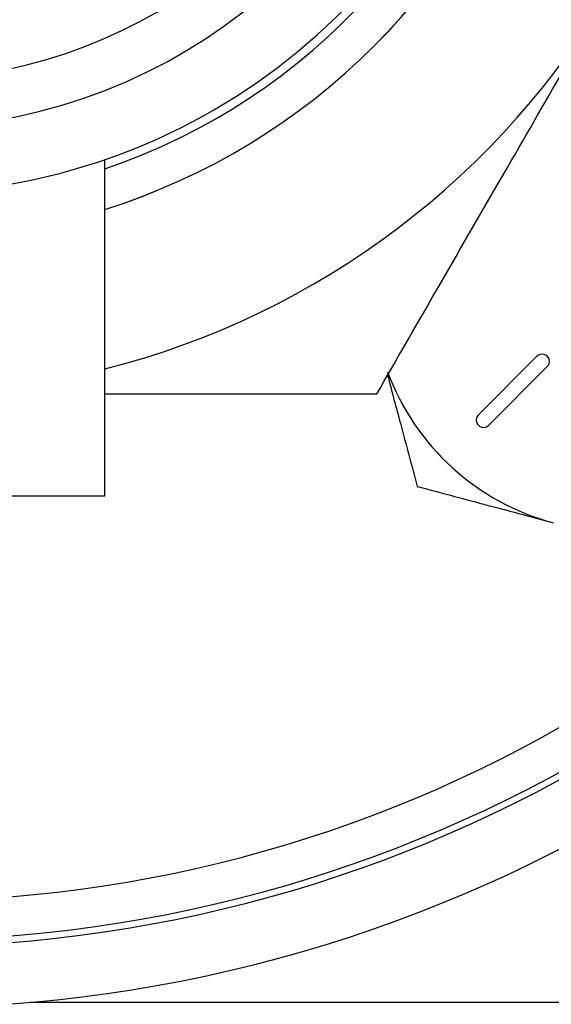
# Model space of a CAD drawing. Extents: x 0 to 16.5, y 0 to 11.7.
# Drawn here: x 10 to 10.1, y 6.2 to 6.4 of the extents above; entities that cross this region are included whole.
import ezdxf

# ---------------------------------------------------------------- set-up
doc = ezdxf.new("R2010")
doc.units = 0
doc.linetypes.add('SLD-SOLID', pattern=[0])
doc.layers.get('0').update_dxf_attribs({"linetype": 'CONTINUOUS'})

msp = doc.modelspace()

# ---------------------------------------------------------------- linework, layer by layer
at = {"color": 7, "linetype": 'SLD-SOLID'}
for p, q in [((9.967245556875973, 6.26023765060686), (9.967245556875975, 6.32495978095172)), ((10.05035895228329, 6.287142813935428), (10.03908943795813, 6.275873299610269)), ((10.04107817578022, 6.273884561788182), (10.05234769010538, 6.285154076113343)), ((9.967245556875973, 6.26023765060686), (9.947924780151652, 6.26023765060686)), ((10.16222899580529, 6.162883030736526), (9.952872000118921, 6.162883030736524))]:
    msp.add_line(p, q, dxfattribs=at)
for centre, radius, start, end in [((9.928604003426807, 6.437403004937569), 0.1188976377952768, 193.1255783070179, 346.874421692984), ((9.928604003427006, 6.437403004937569), 0.1063976377952757, 194.7004198434139, 345.2995801565877), ((9.928604003427006, 6.437403004937569), 0.09714566929133922, 196.1368861454906, 343.8631138545113), ((9.92860400341211, 6.437403004937569), 0.1205625000000005, 288.6938037275186, 347.0588442088621), ((9.928604003409005, 6.437403004937569), 0.1280000000000003, 287.5709842281066, 342.2812239390775), ((9.928604003409005, 6.437403004937569), 0.1280000000000003, 287.5709842281066, 342.2782120416778), ((9.928604003409005, 6.437403004937569), 0.1575000000000012, 284.2021164820414, 330.000000000001), ((9.928604003397114, 6.437403004937567), 0.2549999999999999, 273.5702987724869, 337.5964629375829), ((9.928604003396993, 6.437403004937564), 0.2624999999999992, 273.9429286720388, 338.269698020948), ((9.928604003395646, 6.43740300493757), 0.2637795275590556, 274.2994619472345, 338.3804264470357), ((9.928604003395646, 6.43740300493757), 0.2755905511811026, 274.1198488585199, 337.2283167733624), ((10.05135332119433, 6.286148445024386), 0.001406250000001669, 315.0000000000264, 135.0000000001791), ((10.06560594225263, 6.300401066082675), 0.04687499999999761, 200.2551470072589, 255.0000000000011), ((10.04008380686917, 6.274878930699225), 0.001406250000001041, 135, 315.0000000000008)]:
    msp.add_arc(centre, radius, start, end, dxfattribs=at)
for points, knots in [([(10.01953667080615, 6.279903004937569), (10.02321332060778, 6.286271149195572), (10.03056577610989, 6.299005975685516), (10.04186192197927, 6.318571474260861), (10.05335473946141, 6.338477618061965), (10.06112048067473, 6.351928276401852), (10.06500300450505, 6.358653004937569)], [0, 0, 0, 0, 0.2477111816679848, 0.4953654927331214, 0.7477052806358112, 1, 1, 1, 1]), ([(10.02160834355661, 6.283491247398), (10.02243752101557, 6.280396714992679), (10.02437790961331, 6.273155086159458), (10.0262567188276, 6.266143274713882), (10.02733266502157, 6.26212778885169)], [0, 0, 0, 0, 0.4273254645592107, 1, 1, 1, 1]), ([(9.96724555687597, 6.279903004937569), (9.97296213664527, 6.279903004937569), (9.990680425716278, 6.279903004937569), (10.00788376757365, 6.279903004937569), (10.01953667080615, 6.279903004937569)], [0, 0, 0, 0, 0.322637233560765, 1, 1, 1, 1]), ([(10.02733266502157, 6.26212778885169), (10.03157810018582, 6.260990227927915), (10.04014680929376, 6.258694249242276), (10.04900464768988, 6.256320798597354), (10.05347379951345, 6.255123292975378)], [0, 0, 0, 0, 0.4954579634770169, 1, 1, 1, 1])]:
    msp.add_open_spline(points, degree=3, knots=knots, dxfattribs=at)

doc.saveas('drawing.dxf')
